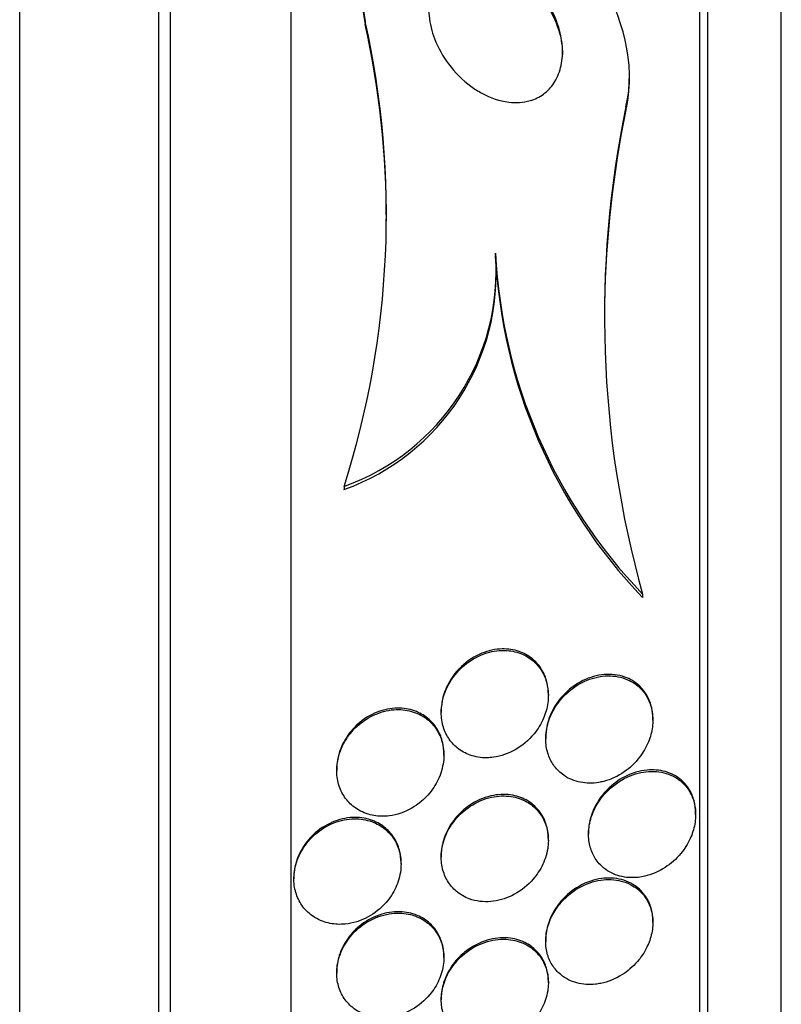
# Model space of a CAD drawing. Units: millimetres. Extents: x 0 to 820, y 0 to 1164.
# Drawn here: x 750 to 755, y 797 to 804 of the extents above; entities that cross this region are included whole.
import ezdxf

# ---------------------------------------------------------------- set-up
doc = ezdxf.new("R2010")
doc.units = ezdxf.units.MM
doc.layers.add('DV5_Défaut', color=7, linetype='Continuous')
doc.layers.add('Défaut', color=7, linetype='Continuous')

# ---------------------------------------------------------------- blocks, each defined once
blk = doc.blocks.new('SE4')
at = {"layer": 'DV5_Défaut', "color": 7, "linetype": 'Continuous'}
for p, q in [((749.796, 782.7463), (749.796, 820.5588)), ((750.8353, 783.6525), (750.8353, 819.6525)), ((750.9212, 783.6525), (750.9212, 819.6525)), ((751.8235, 784.1525), (751.8235, 819.1525)), ((754.8744, 786.4025), (754.8744, 816.9025)), ((754.9344, 786.4025), (754.9344, 816.9025)), ((755.4829, 786.9025), (755.4829, 816.4025)), ((752.3764, 804.1622), (752.3764, 804.1409)), ((754.3494, 803.736), (754.3494, 803.7596)), ((754.3223, 803.5256), (754.3223, 803.5022)), ((753.3494, 802.4339), (753.3494, 802.411)), ((752.2176, 800.6915), (752.2176, 800.6684)), ((754.4467, 799.8882), (754.4467, 799.8619)), ((753.7435, 799.1301), (753.7435, 799.1416)), ((752.9435, 799.0143), (752.9435, 799.0035)), ((754.5238, 798.947), (754.5238, 798.9586)), ((753.7238, 798.8185), (753.7238, 798.8071)), ((752.9632, 798.685), (752.9632, 798.6956)), ((752.1632, 798.5811), (752.1632, 798.5708)), ((754.8434, 798.2407), (754.8434, 798.2529)), ((753.7435, 798.0492), (753.7435, 798.0604)), ((754.0434, 798.1062), (754.0434, 798.0948)), ((752.9435, 797.9339), (752.9435, 797.9231)), ((752.6435, 797.871), (752.6435, 797.8818)), ((751.8435, 797.7719), (751.8435, 797.7614)), ((754.5237, 797.4351), (754.5237, 797.4469)), ((753.7237, 797.3063), (753.7237, 797.295)), ((752.9632, 797.173), (752.9632, 797.1836)), ((752.1632, 797.0686), (752.1632, 797.0585)), ((753.7435, 796.9851), (753.7435, 796.9962)), ((752.9435, 796.8694), (752.9435, 796.8586))]:
    blk.add_line(p, q, dxfattribs=at)
for centre, radius, start, end in [((745.8681, 802.721), 6.666, 342.27439, 12.48596), ((745.8613, 802.699), 6.6727, 359.76826, 12.47962), ((761.8823, 801.9632), 7.7197, 168.32355, 195.59252), ((761.895, 801.9386), 7.7324, 168.33359, 179.08088), ((751.6412, 802.3047), 1.713, 289.66111, 4.32807), ((751.6419, 802.2812), 1.7124, 289.64488, 4.34811), ((757.3015, 802.6282), 3.9569, 182.81362, 223.82339), ((757.3124, 802.6063), 3.9678, 182.82103, 223.76102)]:
    blk.add_arc(centre, radius, start, end, dxfattribs=at)
for points, knots in [([(754.3223, 803.5256), (754.4002, 803.8408), (754.2971, 804.213), (753.9511, 804.7687), (753.702, 804.9841), (753.1662, 805.2028), (752.8596, 805.2099), (752.3988, 804.8609), (752.3046, 804.4963), (752.3764, 804.1622)], [0, 0, 0, 0, 0.25, 0.25, 0.5, 0.5, 0.75, 0.75, 1, 1, 1, 1]), ([(753.1644, 803.68), (753.1035, 803.7249), (753.0465, 803.7813), (752.9983, 803.8459), (752.9562, 803.9023), (752.9198, 803.9666), (752.8936, 804.0349), (752.873, 804.0887), (752.8583, 804.1464), (752.8523, 804.2039), (752.8474, 804.252), (752.8485, 804.3011), (752.8567, 804.3471), (752.8649, 804.3933), (752.8805, 804.4376), (752.9023, 804.4755), (752.9221, 804.5101), (752.9476, 804.5403), (752.9761, 804.5643), (753.0055, 804.589), (753.0389, 804.6078), (753.0737, 804.6205), (753.1135, 804.635), (753.156, 804.6419), (753.1985, 804.6422), (753.2614, 804.6426), (753.326, 804.6288), (753.3873, 804.6042), (753.4494, 804.5793), (753.5097, 804.5429), (753.5646, 804.4979), (753.6283, 804.4457), (753.6867, 804.3804), (753.7337, 804.3064), (753.7701, 804.249), (753.8007, 804.1849), (753.8211, 804.1178), (753.8371, 804.0651), (753.8472, 804.0094), (753.849, 803.9546), (753.8506, 803.9086), (753.8462, 803.8621), (753.8354, 803.8193), (753.8246, 803.7762), (753.8069, 803.7357), (753.784, 803.7015), (753.7628, 803.6698), (753.7365, 803.6426), (753.7077, 803.6215), (753.6771, 803.599), (753.6429, 803.5827), (753.6077, 803.5723), (753.5564, 803.5572), (753.5015, 803.5542), (753.4475, 803.5607), (753.3795, 803.569), (753.3109, 803.5927), (753.2467, 803.6275), (753.2186, 803.6428), (753.191, 803.6604), (753.1644, 803.68)], [0, 0, 0, 0, 0.070684, 0.070684, 0.070684, 0.132335, 0.132335, 0.132335, 0.180816, 0.180816, 0.180816, 0.221281, 0.221281, 0.221281, 0.261999, 0.261999, 0.261999, 0.299, 0.299, 0.299, 0.336993, 0.336993, 0.336993, 0.380471, 0.380471, 0.380471, 0.445221, 0.445221, 0.445221, 0.510719, 0.510719, 0.510719, 0.586895, 0.586895, 0.586895, 0.64572, 0.64572, 0.64572, 0.691762, 0.691762, 0.691762, 0.730427, 0.730427, 0.730427, 0.769289, 0.769289, 0.769289, 0.805289, 0.805289, 0.805289, 0.843438, 0.843438, 0.843438, 0.899168, 0.899168, 0.899168, 0.969479, 0.969479, 0.969479, 1, 1, 1, 1]), ([(752.8494, 804.2385), (752.8493, 804.2723), (752.8525, 804.3059), (752.8591, 804.3378), (752.8684, 804.3829), (752.8849, 804.4258), (752.9073, 804.4624), (752.9279, 804.4961), (752.9539, 804.5253), (752.9829, 804.5483), (753.013, 804.5722), (753.047, 804.5901), (753.0823, 804.6018), (753.1229, 804.6154), (753.1661, 804.6212), (753.2092, 804.6204), (753.2732, 804.6192), (753.3386, 804.6034), (753.4004, 804.5768), (753.463, 804.5499), (753.5236, 804.5113), (753.5785, 804.4641), (753.6417, 804.4097), (753.6992, 804.3422), (753.7447, 804.2661), (753.779, 804.209), (753.8073, 804.1455), (753.8257, 804.0794), (753.8402, 804.0273), (753.8488, 803.9724), (753.8493, 803.9188), (753.8493, 803.9172), (753.8494, 803.9156), (753.8494, 803.914)], [0, 0, 0, 0, 0.05664, 0.05664, 0.05664, 0.136814, 0.136814, 0.136814, 0.210393, 0.210393, 0.210393, 0.286781, 0.286781, 0.286781, 0.374786, 0.374786, 0.374786, 0.506173, 0.506173, 0.506173, 0.639041, 0.639041, 0.639041, 0.79239, 0.79239, 0.79239, 0.907083, 0.907083, 0.907083, 0.997315, 0.997315, 0.997315, 1, 1, 1, 1]), ([(753.3343, 798.6691), (753.3893, 798.6766), (753.4449, 798.6957), (753.4963, 798.7249), (753.5476, 798.7542), (753.5965, 798.7947), (753.6368, 798.8443), (753.6648, 798.8787), (753.6893, 798.9183), (753.7075, 798.9608), (753.723, 798.997), (753.7343, 799.0363), (753.7397, 799.0756), (753.7451, 799.1151), (753.7447, 799.1558), (753.7382, 799.1937), (753.7324, 799.2284), (753.7214, 799.2617), (753.7065, 799.2911), (753.6912, 799.3213), (753.6716, 799.3482), (753.6494, 799.3707), (753.6242, 799.3962), (753.5953, 799.4167), (753.5646, 799.4318), (753.5283, 799.4499), (753.4888, 799.4609), (753.4487, 799.4653), (753.4011, 799.4705), (753.3516, 799.4665), (753.3035, 799.454), (753.2497, 799.4401), (753.196, 799.4151), (753.1473, 799.3803), (753.1068, 799.3513), (753.0687, 799.3147), (753.0369, 799.2722), (753.0109, 799.2373), (752.9884, 799.1974), (752.9723, 799.1552), (752.956, 799.1126), (752.9459, 799.0662), (752.9439, 799.0208), (752.9421, 798.9818), (752.9463, 798.9425), (752.9561, 798.9065), (752.9652, 798.873), (752.9792, 798.8415), (752.9968, 798.8141), (753.0153, 798.7851), (753.0382, 798.7598), (753.0634, 798.7393), (753.0923, 798.7159), (753.1248, 798.698), (753.1587, 798.6859), (753.1988, 798.6716), (753.2417, 798.6649), (753.2845, 798.6654), (753.301, 798.6656), (753.3177, 798.6668), (753.3343, 798.6691)], [0, 0, 0, 0, 0.072822, 0.072822, 0.072822, 0.145695, 0.145695, 0.145695, 0.195852, 0.195852, 0.195852, 0.238438, 0.238438, 0.238438, 0.281275, 0.281275, 0.281275, 0.320327, 0.320327, 0.320327, 0.360229, 0.360229, 0.360229, 0.405358, 0.405358, 0.405358, 0.459011, 0.459011, 0.459011, 0.522844, 0.522844, 0.522844, 0.594551, 0.594551, 0.594551, 0.654037, 0.654037, 0.654037, 0.702741, 0.702741, 0.702741, 0.751933, 0.751933, 0.751933, 0.794058, 0.794058, 0.794058, 0.833214, 0.833214, 0.833214, 0.87461, 0.87461, 0.87461, 0.922052, 0.922052, 0.922052, 0.97839, 0.97839, 0.97839, 1, 1, 1, 1]), ([(753.7435, 799.1416), (753.7435, 799.1764), (753.7387, 799.2111), (753.7296, 799.243), (753.7202, 799.2758), (753.706, 799.3066), (753.6885, 799.3333), (753.6698, 799.3618), (753.6469, 799.3865), (753.6218, 799.4065), (753.5927, 799.4297), (753.56, 799.4472), (753.526, 799.459), (753.4854, 799.4731), (753.4419, 799.4793), (753.3985, 799.4783), (753.3477, 799.4771), (753.2956, 799.466), (753.2459, 799.4457), (753.1924, 799.4238), (753.14, 799.3906), (753.0945, 799.3475), (753.0604, 799.3153), (753.0293, 799.2767), (753.0046, 799.2337), (752.9839, 799.1979), (752.9672, 799.158), (752.9567, 799.117), (752.9481, 799.0834), (752.9435, 799.0481), (752.9435, 799.0137)], [0, 0, 0, 0, 0.075343, 0.075343, 0.075343, 0.152741, 0.152741, 0.152741, 0.23538, 0.23538, 0.23538, 0.331166, 0.331166, 0.331166, 0.44585, 0.44585, 0.44585, 0.580539, 0.580539, 0.580539, 0.72633, 0.72633, 0.72633, 0.835021, 0.835021, 0.835021, 0.925624, 0.925624, 0.925624, 1, 1, 1, 1]), ([(754.1569, 798.4894), (754.2096, 798.503), (754.2622, 798.5271), (754.3104, 798.5607), (754.352, 798.5897), (754.3914, 798.6266), (754.4247, 798.6701), (754.4509, 798.7042), (754.4738, 798.7433), (754.4909, 798.7851), (754.5051, 798.82), (754.5154, 798.8578), (754.5203, 798.8955), (754.5253, 798.9334), (754.5248, 798.9723), (754.5189, 799.0084), (754.5134, 799.0415), (754.5033, 799.0731), (754.4896, 799.1011), (754.4753, 799.1303), (754.457, 799.1563), (754.4363, 799.1781), (754.407, 799.2091), (754.372, 799.2327), (754.3352, 799.2488), (754.2889, 799.2689), (754.2382, 799.278), (754.1875, 799.2771), (754.1362, 799.2762), (754.0834, 799.2651), (754.0329, 799.2445), (753.9771, 799.2219), (753.9223, 799.1871), (753.8745, 799.1413), (753.8412, 799.1093), (753.8106, 799.0711), (753.7859, 799.0286), (753.7657, 798.9936), (753.7491, 798.9548), (753.7384, 798.9147), (753.7275, 798.8744), (753.7224, 798.8316), (753.7241, 798.7907), (753.7256, 798.755), (753.7323, 798.7197), (753.7435, 798.688), (753.7544, 798.6569), (753.7697, 798.6283), (753.7879, 798.6037), (753.8081, 798.5765), (753.8322, 798.5535), (753.8582, 798.5352), (753.8961, 798.5086), (753.9391, 798.4913), (753.9831, 798.4827), (754.0277, 798.474), (754.0744, 798.4739), (754.1204, 798.4816), (754.1326, 798.4836), (754.1448, 798.4862), (754.1569, 798.4894)], [0, 0, 0, 0, 0.07106, 0.07106, 0.07106, 0.132186, 0.132186, 0.132186, 0.180059, 0.180059, 0.180059, 0.220017, 0.220017, 0.220017, 0.260213, 0.260213, 0.260213, 0.296938, 0.296938, 0.296938, 0.335134, 0.335134, 0.335134, 0.3896, 0.3896, 0.3896, 0.458088, 0.458088, 0.458088, 0.527298, 0.527298, 0.527298, 0.6039, 0.6039, 0.6039, 0.657012, 0.657012, 0.657012, 0.700522, 0.700522, 0.700522, 0.744418, 0.744418, 0.744418, 0.782742, 0.782742, 0.782742, 0.820193, 0.820193, 0.820193, 0.861726, 0.861726, 0.861726, 0.922443, 0.922443, 0.922443, 0.983881, 0.983881, 0.983881, 1, 1, 1, 1]), ([(754.5237, 798.9588), (754.5237, 798.9864), (754.5208, 799.0136), (754.5151, 799.0392), (754.508, 799.0714), (754.4962, 799.1017), (754.4813, 799.1284), (754.4654, 799.1569), (754.4454, 799.1818), (754.4233, 799.2025), (754.3912, 799.2325), (754.3537, 799.2543), (754.3145, 799.2683), (754.2657, 799.2857), (754.2129, 799.2915), (754.1604, 799.287), (754.1074, 799.2824), (754.0533, 799.2671), (754.002, 799.2419), (753.9472, 799.215), (753.8937, 799.1757), (753.8486, 799.1256), (753.8189, 799.0927), (753.792, 799.0542), (753.7711, 799.0121), (753.7537, 798.977), (753.7401, 798.9384), (753.7321, 798.8993), (753.7267, 798.8725), (753.7238, 798.8449), (753.7238, 798.8177)], [0, 0, 0, 0, 0.058216, 0.058216, 0.058216, 0.131193, 0.131193, 0.131193, 0.20908, 0.20908, 0.20908, 0.322319, 0.322319, 0.322319, 0.463439, 0.463439, 0.463439, 0.605808, 0.605808, 0.605808, 0.759012, 0.759012, 0.759012, 0.859147, 0.859147, 0.859147, 0.942648, 0.942648, 0.942648, 1, 1, 1, 1]), ([(752.5563, 798.2324), (752.6133, 798.2397), (752.6709, 798.2592), (752.7238, 798.2897), (752.773, 798.3181), (752.8197, 798.3571), (752.8582, 798.404), (752.8861, 798.4381), (752.9104, 798.4774), (752.9282, 798.5194), (752.9462, 798.5615), (752.9581, 798.6078), (752.9618, 798.6533), (752.9651, 798.693), (752.9622, 798.7334), (752.9534, 798.7705), (752.9453, 798.8052), (752.9318, 798.838), (752.9145, 798.8668), (752.8963, 798.897), (752.8736, 798.9235), (752.8481, 798.9453), (752.8194, 798.9698), (752.7867, 798.9888), (752.7523, 799.002), (752.7124, 799.0173), (752.6693, 799.0251), (752.626, 799.0257), (752.5765, 799.0263), (752.5255, 799.0174), (752.4766, 798.9997), (752.4245, 798.9808), (752.3734, 798.9513), (752.3284, 798.9127), (752.2926, 798.8821), (752.2598, 798.8448), (752.2334, 798.8031), (752.2068, 798.7611), (752.1859, 798.7131), (752.1742, 798.6638), (752.1643, 798.6218), (752.1609, 798.5775), (752.1647, 798.5357), (752.1681, 798.4985), (752.1772, 798.4622), (752.1911, 798.4296), (752.2049, 798.397), (752.2237, 798.3674), (752.2457, 798.3422), (752.2698, 798.3147), (752.2982, 798.2919), (752.3286, 798.2746), (752.3636, 798.2546), (752.4022, 798.2413), (752.4415, 798.2345), (752.479, 798.2281), (752.5179, 798.2275), (752.5563, 798.2324)], [0, 0, 0, 0, 0.074468, 0.074468, 0.074468, 0.143784, 0.143784, 0.143784, 0.19381, 0.19381, 0.19381, 0.244286, 0.244286, 0.244286, 0.288136, 0.288136, 0.288136, 0.328997, 0.328997, 0.328997, 0.37185, 0.37185, 0.37185, 0.420329, 0.420329, 0.420329, 0.476879, 0.476879, 0.476879, 0.541775, 0.541775, 0.541775, 0.611215, 0.611215, 0.611215, 0.666157, 0.666157, 0.666157, 0.721653, 0.721653, 0.721653, 0.76886, 0.76886, 0.76886, 0.810643, 0.810643, 0.810643, 0.852319, 0.852319, 0.852319, 0.897892, 0.897892, 0.897892, 0.950275, 0.950275, 0.950275, 1, 1, 1, 1]), ([(752.9631, 798.6959), (752.9631, 798.723), (752.9603, 798.75), (752.9547, 798.7755), (752.9471, 798.8104), (752.9341, 798.8436), (752.9173, 798.8727), (752.8997, 798.9032), (752.8774, 798.93), (752.8525, 798.9521), (752.8244, 798.977), (752.7922, 798.9965), (752.7584, 799.0102), (752.719, 799.0262), (752.6765, 799.0347), (752.6337, 799.036), (752.5845, 799.0376), (752.5338, 799.0297), (752.485, 799.0131), (752.4327, 798.9953), (752.3812, 798.9669), (752.3356, 798.9293), (752.2991, 798.8991), (752.2653, 798.8622), (752.2379, 798.8205), (752.2103, 798.7787), (752.1884, 798.7304), (752.1758, 798.6808), (752.1676, 798.648), (752.1632, 798.6138), (752.1632, 798.5803)], [0, 0, 0, 0, 0.059882, 0.059882, 0.059882, 0.141509, 0.141509, 0.141509, 0.226681, 0.226681, 0.226681, 0.32281, 0.32281, 0.32281, 0.434959, 0.434959, 0.434959, 0.564021, 0.564021, 0.564021, 0.702886, 0.702886, 0.702886, 0.813952, 0.813952, 0.813952, 0.926156, 0.926156, 0.926156, 1, 1, 1, 1]), ([(754.8434, 798.253), (754.8434, 798.2848), (754.8393, 798.3161), (754.8317, 798.3448), (754.8235, 798.3755), (754.811, 798.404), (754.7957, 798.4288), (754.7786, 798.4567), (754.7575, 798.4808), (754.7343, 798.5004), (754.6992, 798.53), (754.6584, 798.5505), (754.6159, 798.5625), (754.5727, 798.5746), (754.5266, 798.5781), (754.4805, 798.5738), (754.4252, 798.5687), (754.3683, 798.5519), (754.3145, 798.5242), (754.2683, 798.5004), (754.2232, 798.4679), (754.1833, 798.4274), (754.1523, 798.3959), (754.1238, 798.3587), (754.1009, 798.3176), (754.0821, 798.2839), (754.0668, 798.2466), (754.0568, 798.2084), (754.0481, 798.1748), (754.0435, 798.1396), (754.0435, 798.1057)], [0, 0, 0, 0, 0.06753, 0.06753, 0.06753, 0.139476, 0.139476, 0.139476, 0.220236, 0.220236, 0.220236, 0.342946, 0.342946, 0.342946, 0.467511, 0.467511, 0.467511, 0.617721, 0.617721, 0.617721, 0.746274, 0.746274, 0.746274, 0.845986, 0.845986, 0.845986, 0.927818, 0.927818, 0.927818, 1, 1, 1, 1]), ([(754.4629, 797.7813), (754.5149, 797.7934), (754.5672, 797.8155), (754.6159, 797.8472), (754.6579, 797.8745), (754.6982, 797.9097), (754.733, 797.9517), (754.7599, 797.9843), (754.7841, 798.0218), (754.8027, 798.0624), (754.8182, 798.0961), (754.8301, 798.1327), (754.8368, 798.1695), (754.8436, 798.2065), (754.8452, 798.2447), (754.8414, 798.2803), (754.8379, 798.3131), (754.8299, 798.3445), (754.8184, 798.3726), (754.8063, 798.4021), (754.7901, 798.4286), (754.7714, 798.4512), (754.7444, 798.4839), (754.7115, 798.5093), (754.6763, 798.5274), (754.6314, 798.5503), (754.5815, 798.5622), (754.5309, 798.5639), (754.4796, 798.5656), (754.4263, 798.5571), (754.3746, 798.5388), (754.3173, 798.5186), (754.2601, 798.4857), (754.2095, 798.4409), (754.1753, 798.4107), (754.1434, 798.3744), (754.117, 798.3332), (754.0954, 798.2997), (754.0772, 798.2622), (754.0644, 798.2231), (754.0516, 798.1838), (754.0442, 798.1416), (754.0435, 798.1012), (754.0429, 798.0659), (754.0474, 798.0309), (754.0563, 797.9991), (754.065, 797.9679), (754.0781, 797.939), (754.0941, 797.9139), (754.112, 797.8858), (754.1339, 797.8617), (754.158, 797.8421), (754.1937, 797.8132), (754.235, 797.7933), (754.2778, 797.7821), (754.3212, 797.7707), (754.3673, 797.7679), (754.4132, 797.7729), (754.4297, 797.7747), (754.4463, 797.7775), (754.4629, 797.7813)], [0, 0, 0, 0, 0.070353, 0.070353, 0.070353, 0.130962, 0.130962, 0.130962, 0.177876, 0.177876, 0.177876, 0.216833, 0.216833, 0.216833, 0.256024, 0.256024, 0.256024, 0.291822, 0.291822, 0.291822, 0.32928, 0.32928, 0.32928, 0.383776, 0.383776, 0.383776, 0.453299, 0.453299, 0.453299, 0.523663, 0.523663, 0.523663, 0.601939, 0.601939, 0.601939, 0.654392, 0.654392, 0.654392, 0.697106, 0.697106, 0.697106, 0.740218, 0.740218, 0.740218, 0.777669, 0.777669, 0.777669, 0.814304, 0.814304, 0.814304, 0.855193, 0.855193, 0.855193, 0.916132, 0.916132, 0.916132, 0.977904, 0.977904, 0.977904, 1, 1, 1, 1]), ([(753.1534, 797.6124), (753.204, 797.5938), (753.2596, 797.5873), (753.3146, 797.5922), (753.3667, 797.5968), (753.4199, 797.6116), (753.4702, 797.636), (753.5227, 797.6616), (753.5738, 797.6985), (753.617, 797.745), (753.6468, 797.777), (753.6736, 797.8144), (753.6945, 797.8551), (753.7155, 797.896), (753.7311, 797.9417), (753.7384, 797.9873), (753.7446, 798.0262), (753.7451, 798.0662), (753.7396, 798.1034), (753.7346, 798.1375), (753.7246, 798.1702), (753.7107, 798.1992), (753.6961, 798.2298), (753.677, 798.2572), (753.6551, 798.2801), (753.63, 798.3065), (753.6008, 798.3278), (753.5696, 798.3436), (753.5324, 798.3625), (753.4917, 798.3741), (753.4501, 798.3786), (753.4013, 798.384), (753.3502, 798.3798), (753.3002, 798.3666), (753.2458, 798.3521), (753.1911, 798.3265), (753.1416, 798.2905), (753.1032, 798.2625), (753.067, 798.2276), (753.0365, 798.1873), (753.0112, 798.1538), (752.9894, 798.1157), (752.9735, 798.0755), (752.9575, 798.035), (752.9472, 797.9911), (752.9443, 797.9484), (752.9418, 797.9108), (752.9449, 797.873), (752.9533, 797.8383), (752.9613, 797.8049), (752.9743, 797.7735), (752.9908, 797.746), (753.0087, 797.7162), (753.031, 797.6903), (753.0559, 797.6691), (753.0851, 797.6443), (753.1185, 797.6253), (753.1534, 797.6124)], [0, 0, 0, 0, 0.073135, 0.073135, 0.073135, 0.142167, 0.142167, 0.142167, 0.214649, 0.214649, 0.214649, 0.264165, 0.264165, 0.264165, 0.314219, 0.314219, 0.314219, 0.356745, 0.356745, 0.356745, 0.395639, 0.395639, 0.395639, 0.436577, 0.436577, 0.436577, 0.483613, 0.483613, 0.483613, 0.539722, 0.539722, 0.539722, 0.605799, 0.605799, 0.605799, 0.678113, 0.678113, 0.678113, 0.733997, 0.733997, 0.733997, 0.780366, 0.780366, 0.780366, 0.827129, 0.827129, 0.827129, 0.868077, 0.868077, 0.868077, 0.907448, 0.907448, 0.907448, 0.950002, 0.950002, 0.950002, 1, 1, 1, 1]), ([(753.7434, 798.0612), (753.7434, 798.0717), (753.743, 798.0822), (753.7421, 798.0925), (753.7392, 798.1274), (753.7311, 798.1613), (753.7189, 798.1917), (753.7063, 798.2229), (753.6891, 798.2513), (753.669, 798.2755), (753.6463, 798.3029), (753.6193, 798.3256), (753.5902, 798.3432), (753.5556, 798.364), (753.5173, 798.378), (753.4779, 798.3854), (753.4313, 798.3942), (753.382, 798.3938), (753.3333, 798.3848), (753.2791, 798.3748), (753.2241, 798.3538), (753.1733, 798.3225), (753.1316, 798.2968), (753.0917, 798.2634), (753.0574, 798.2237), (753.0291, 798.1911), (753.004, 798.1533), (752.985, 798.1127), (752.9658, 798.0719), (752.9522, 798.0268), (752.9466, 797.9822), (752.9445, 797.966), (752.9435, 797.9496), (752.9435, 797.9334)], [0, 0, 0, 0, 0.023051, 0.023051, 0.023051, 0.101172, 0.101172, 0.101172, 0.18143, 0.18143, 0.18143, 0.272439, 0.272439, 0.272439, 0.380661, 0.380661, 0.380661, 0.509136, 0.509136, 0.509136, 0.652753, 0.652753, 0.652753, 0.770426, 0.770426, 0.770426, 0.867032, 0.867032, 0.867032, 0.964578, 0.964578, 0.964578, 1, 1, 1, 1]), ([(752.2262, 797.4239), (752.2838, 797.4295), (752.3427, 797.4476), (752.397, 797.4771), (752.4459, 797.5037), (752.4927, 797.5407), (752.5317, 797.5855), (752.5601, 797.6183), (752.5851, 797.6562), (752.6039, 797.6968), (752.6227, 797.7376), (752.6357, 797.7823), (752.6408, 797.8265), (752.6454, 797.8657), (752.6439, 797.9055), (752.6366, 797.9425), (752.6297, 797.9777), (752.6173, 798.0112), (752.6009, 798.0408), (752.5835, 798.072), (752.5612, 798.0997), (752.536, 798.1225), (752.5076, 798.1483), (752.4748, 798.1686), (752.4401, 798.1828), (752.4001, 798.1993), (752.3566, 798.2082), (752.3126, 798.2096), (752.2631, 798.2112), (752.2116, 798.2034), (752.1622, 798.1866), (752.1105, 798.169), (752.0593, 798.1409), (752.0141, 798.1039), (751.9785, 798.0747), (751.9456, 798.0391), (751.9188, 797.9991), (751.8919, 797.959), (751.8704, 797.913), (751.8576, 797.8658), (751.8466, 797.8249), (751.8418, 797.7817), (751.844, 797.7407), (751.8461, 797.7034), (751.8539, 797.6668), (751.8665, 797.6338), (751.8793, 797.6004), (751.8973, 797.5698), (751.9187, 797.5437), (751.9422, 797.515), (751.9704, 797.491), (752.0009, 797.4725), (752.0358, 797.4513), (752.0746, 797.4368), (752.1145, 797.429), (752.1507, 797.422), (752.1885, 797.4203), (752.2262, 797.4239)], [0, 0, 0, 0, 0.075141, 0.075141, 0.075141, 0.142863, 0.142863, 0.142863, 0.192113, 0.192113, 0.192113, 0.241745, 0.241745, 0.241745, 0.285624, 0.285624, 0.285624, 0.327336, 0.327336, 0.327336, 0.371414, 0.371414, 0.371414, 0.421173, 0.421173, 0.421173, 0.478672, 0.478672, 0.478672, 0.543636, 0.543636, 0.543636, 0.611859, 0.611859, 0.611859, 0.665405, 0.665405, 0.665405, 0.719432, 0.719432, 0.719432, 0.766152, 0.766152, 0.766152, 0.808469, 0.808469, 0.808469, 0.851203, 0.851203, 0.851203, 0.898025, 0.898025, 0.898025, 0.951547, 0.951547, 0.951547, 1, 1, 1, 1]), ([(752.6435, 797.8819), (752.6435, 797.914), (752.6394, 797.9457), (752.6315, 797.9752), (752.6223, 798.0096), (752.6079, 798.0418), (752.5897, 798.07), (752.57, 798.1003), (752.5456, 798.1265), (752.5185, 798.1478), (752.4876, 798.172), (752.4525, 798.1902), (752.4158, 798.2022), (752.3735, 798.216), (752.3279, 798.2218), (752.2823, 798.2198), (752.2314, 798.2176), (752.1791, 798.2056), (752.1296, 798.1844), (752.0788, 798.1627), (752.0292, 798.1305), (751.9865, 798.0897), (751.9541, 798.0587), (751.9247, 798.0219), (751.9016, 797.9816), (751.8783, 797.941), (751.8607, 797.8955), (751.8514, 797.8496), (751.8462, 797.8237), (751.8435, 797.7972), (751.8435, 797.7711)], [0, 0, 0, 0, 0.07193, 0.07193, 0.07193, 0.155579, 0.155579, 0.155579, 0.245577, 0.245577, 0.245577, 0.348099, 0.348099, 0.348099, 0.466553, 0.466553, 0.466553, 0.598962, 0.598962, 0.598962, 0.735074, 0.735074, 0.735074, 0.837953, 0.837953, 0.837953, 0.941696, 0.941696, 0.941696, 1, 1, 1, 1]), ([(754.5237, 797.4474), (754.5237, 797.4518), (754.5236, 797.4561), (754.5235, 797.4604), (754.5223, 797.4938), (754.5163, 797.5264), (754.5066, 797.5557), (754.4964, 797.5863), (754.4819, 797.6143), (754.4645, 797.6383), (754.4399, 797.6726), (754.4089, 797.7001), (754.3752, 797.7204), (754.3328, 797.7458), (754.2846, 797.7608), (754.2353, 797.7659), (754.1853, 797.771), (754.1326, 797.7661), (754.0809, 797.7517), (754.024, 797.7357), (753.9663, 797.7075), (753.9142, 797.6675), (753.878, 797.6397), (753.8435, 797.6055), (753.8144, 797.5661), (753.7905, 797.5338), (753.7696, 797.4972), (753.7542, 797.4588), (753.7387, 797.4201), (753.7284, 797.3782), (753.725, 797.3375), (753.7241, 797.3269), (753.7237, 797.3163), (753.7237, 797.3058)], [0, 0, 0, 0, 0.009443, 0.009443, 0.009443, 0.082705, 0.082705, 0.082705, 0.158944, 0.158944, 0.158944, 0.267841, 0.267841, 0.267841, 0.404926, 0.404926, 0.404926, 0.543469, 0.543469, 0.543469, 0.696853, 0.696853, 0.696853, 0.802894, 0.802894, 0.802894, 0.889726, 0.889726, 0.889726, 0.977333, 0.977333, 0.977333, 1, 1, 1, 1]), ([(754.1365, 796.9813), (754.1894, 796.9923), (754.2431, 797.0137), (754.2931, 797.0452), (754.3341, 797.0709), (754.3737, 797.1042), (754.4081, 797.1438), (754.4353, 797.1752), (754.4599, 797.2115), (754.479, 797.2506), (754.4953, 797.2839), (754.508, 797.32), (754.5154, 797.3562), (754.5229, 797.3926), (754.5254, 797.4301), (754.5225, 797.4652), (754.5198, 797.4982), (754.5125, 797.5299), (754.5015, 797.5583), (754.4898, 797.5886), (754.4739, 797.6159), (754.4552, 797.6392), (754.4282, 797.6729), (754.3949, 797.6992), (754.359, 797.718), (754.3143, 797.7414), (754.2641, 797.754), (754.213, 797.7562), (754.1613, 797.7585), (754.1072, 797.7504), (754.0545, 797.7322), (753.9979, 797.7127), (753.9411, 797.6808), (753.8907, 797.6373), (753.8572, 797.6083), (753.8257, 797.5733), (753.7996, 797.534), (753.7779, 797.5013), (753.7594, 797.4646), (753.7463, 797.4266), (753.7332, 797.3884), (753.7254, 797.3476), (753.7239, 797.3085), (753.7227, 797.2735), (753.7264, 797.2388), (753.7346, 797.2072), (753.7428, 797.1755), (753.7555, 797.1461), (753.7714, 797.1203), (753.7892, 797.0914), (753.8114, 797.0665), (753.8359, 797.0463), (753.8718, 797.0167), (753.9137, 796.9962), (753.9573, 796.9846), (754.0016, 796.9728), (754.0489, 796.9697), (754.0961, 796.9749), (754.1095, 796.9764), (754.123, 796.9785), (754.1365, 796.9813)], [0, 0, 0, 0, 0.071124, 0.071124, 0.071124, 0.12929, 0.12929, 0.12929, 0.175294, 0.175294, 0.175294, 0.214303, 0.214303, 0.214303, 0.253489, 0.253489, 0.253489, 0.290086, 0.290086, 0.290086, 0.328994, 0.328994, 0.328994, 0.385326, 0.385326, 0.385326, 0.455566, 0.455566, 0.455566, 0.526439, 0.526439, 0.526439, 0.603024, 0.603024, 0.603024, 0.653634, 0.653634, 0.653634, 0.695734, 0.695734, 0.695734, 0.738153, 0.738153, 0.738153, 0.77591, 0.77591, 0.77591, 0.813727, 0.813727, 0.813727, 0.856291, 0.856291, 0.856291, 0.918882, 0.918882, 0.918882, 0.982185, 0.982185, 0.982185, 1, 1, 1, 1]), ([(752.402, 796.7391), (752.455, 796.7241), (752.5128, 796.7214), (752.5697, 796.7305), (752.6223, 796.7389), (752.6757, 796.7577), (752.7253, 796.7861), (752.7741, 796.814), (752.8207, 796.8523), (752.8591, 796.8986), (752.8858, 796.9308), (752.9091, 796.9676), (752.9265, 797.0067), (752.9441, 797.046), (752.956, 797.0887), (752.9608, 797.1306), (752.9651, 797.1682), (752.9636, 797.2062), (752.9568, 797.2414), (752.9502, 797.2758), (752.9384, 797.3083), (752.9226, 797.3371), (752.9056, 797.3682), (752.8836, 797.3957), (752.8588, 797.4184), (752.8302, 797.4444), (752.7971, 797.4648), (752.762, 797.4791), (752.7212, 797.4958), (752.6766, 797.5046), (752.6314, 797.5056), (752.5805, 797.5067), (752.5276, 797.498), (752.4766, 797.4798), (752.4242, 797.461), (752.3722, 797.4315), (752.3265, 797.3926), (752.2926, 797.3637), (752.2613, 797.3289), (752.2357, 797.2901), (752.21, 797.2511), (752.1895, 797.2067), (752.1772, 797.1614), (752.1666, 797.122), (752.1618, 797.0807), (752.1636, 797.0415), (752.1653, 797.0053), (752.1724, 796.9699), (752.1842, 796.9379), (752.1963, 796.9049), (752.2136, 796.8746), (752.2343, 796.8487), (752.2574, 796.8198), (752.2852, 796.7956), (752.3155, 796.7768), (752.3424, 796.7602), (752.3717, 796.7476), (752.402, 796.7391)], [0, 0, 0, 0, 0.074514, 0.074514, 0.074514, 0.143205, 0.143205, 0.143205, 0.210909, 0.210909, 0.210909, 0.25761, 0.25761, 0.25761, 0.304644, 0.304644, 0.304644, 0.346739, 0.346739, 0.346739, 0.387797, 0.387797, 0.387797, 0.432256, 0.432256, 0.432256, 0.483349, 0.483349, 0.483349, 0.542945, 0.542945, 0.542945, 0.610102, 0.610102, 0.610102, 0.679335, 0.679335, 0.679335, 0.730447, 0.730447, 0.730447, 0.78202, 0.78202, 0.78202, 0.826748, 0.826748, 0.826748, 0.867963, 0.867963, 0.867963, 0.910515, 0.910515, 0.910515, 0.958011, 0.958011, 0.958011, 1, 1, 1, 1]), ([(752.9632, 797.1844), (752.9632, 797.2024), (752.9619, 797.2201), (752.9594, 797.2373), (752.9542, 797.272), (752.9438, 797.3053), (752.9293, 797.3348), (752.9138, 797.3665), (752.8934, 797.3947), (752.8699, 797.4183), (752.8431, 797.4453), (752.8117, 797.4669), (752.7782, 797.4826), (752.739, 797.501), (752.696, 797.5118), (752.6521, 797.5151), (752.6024, 797.5188), (752.5501, 797.513), (752.4994, 797.4978), (752.4465, 797.4819), (752.3935, 797.4552), (752.3461, 797.4189), (752.3101, 797.3912), (752.2764, 797.3573), (752.2484, 797.3188), (752.2202, 797.2801), (752.197, 797.2354), (752.1824, 797.1893), (752.1699, 797.15), (752.1632, 797.1084), (752.1632, 797.0685)], [0, 0, 0, 0, 0.040398, 0.040398, 0.040398, 0.122136, 0.122136, 0.122136, 0.209592, 0.209592, 0.209592, 0.309578, 0.309578, 0.309578, 0.426365, 0.426365, 0.426365, 0.559136, 0.559136, 0.559136, 0.698248, 0.698248, 0.698248, 0.803534, 0.803534, 0.803534, 0.909828, 0.909828, 0.909828, 1, 1, 1, 1]), ([(753.7434, 796.9971), (753.7434, 797.0097), (753.7428, 797.0222), (753.7415, 797.0343), (753.738, 797.0681), (753.7295, 797.1004), (753.7172, 797.1294), (753.7039, 797.1606), (753.686, 797.1886), (753.6651, 797.2123), (753.6409, 797.2399), (753.6121, 797.2624), (753.5811, 797.2794), (753.544, 797.2997), (753.5028, 797.3126), (753.4604, 797.3182), (753.411, 797.3248), (753.3586, 797.3216), (753.307, 797.3089), (753.2519, 797.2952), (753.196, 797.2701), (753.1452, 797.2342), (753.1078, 797.2078), (753.0723, 797.1749), (753.0421, 797.1369), (753.0167, 797.1049), (752.9945, 797.0686), (752.9779, 797.0302), (752.9613, 796.9916), (752.95, 796.9498), (752.9456, 796.909), (752.9442, 796.8956), (752.9435, 796.8821), (752.9435, 796.8688)], [0, 0, 0, 0, 0.027999, 0.027999, 0.027999, 0.105499, 0.105499, 0.105499, 0.188919, 0.188919, 0.188919, 0.286002, 0.286002, 0.286002, 0.402288, 0.402288, 0.402288, 0.538332, 0.538332, 0.538332, 0.684294, 0.684294, 0.684294, 0.790982, 0.790982, 0.790982, 0.880386, 0.880386, 0.880386, 0.970454, 0.970454, 0.970454, 1, 1, 1, 1]), ([(753.3494, 796.5383), (753.4044, 796.5479), (753.4605, 796.5688), (753.5125, 796.6004), (753.553, 796.625), (753.592, 796.6569), (753.6259, 796.6947), (753.6536, 796.7258), (753.6786, 796.7618), (753.6979, 796.8004), (753.7174, 796.8392), (753.7316, 796.8821), (753.7385, 796.9244), (753.7444, 796.9613), (753.745, 796.9988), (753.7403, 797.0337), (753.7357, 797.0672), (753.7263, 797.0991), (753.7131, 797.1275), (753.6988, 797.1585), (753.6798, 797.186), (753.6579, 797.2092), (753.6324, 797.2363), (753.6024, 797.258), (753.5702, 797.2741), (753.5317, 797.2933), (753.4892, 797.3049), (753.4457, 797.309), (753.3952, 797.3137), (753.3419, 797.3085), (753.2899, 797.2935), (753.235, 797.2776), (753.1795, 797.2502), (753.1298, 797.2122), (753.094, 797.1848), (753.0603, 797.1513), (753.032, 797.113), (753.008, 797.0806), (752.9873, 797.0441), (752.9723, 797.0058), (752.9572, 796.9675), (752.9475, 796.9262), (752.9445, 796.8862), (752.9418, 796.8501), (752.9445, 796.8141), (752.9519, 796.7809), (752.9594, 796.7478), (752.9718, 796.7167), (752.9877, 796.6895), (753.0054, 796.6593), (753.0277, 796.633), (753.0527, 796.6115), (753.0821, 796.5863), (753.1158, 796.567), (753.1513, 796.554), (753.1935, 796.5385), (753.2392, 796.5313), (753.2854, 796.5321), (753.3066, 796.5325), (753.328, 796.5346), (753.3494, 796.5383)], [0, 0, 0, 0, 0.072958, 0.072958, 0.072958, 0.12961, 0.12961, 0.12961, 0.176039, 0.176039, 0.176039, 0.222898, 0.222898, 0.222898, 0.263525, 0.263525, 0.263525, 0.302428, 0.302428, 0.302428, 0.344732, 0.344732, 0.344732, 0.394186, 0.394186, 0.394186, 0.453386, 0.453386, 0.453386, 0.52219, 0.52219, 0.52219, 0.595045, 0.595045, 0.595045, 0.647024, 0.647024, 0.647024, 0.690954, 0.690954, 0.690954, 0.735176, 0.735176, 0.735176, 0.774993, 0.774993, 0.774993, 0.814769, 0.814769, 0.814769, 0.858864, 0.858864, 0.858864, 0.910605, 0.910605, 0.910605, 0.972088, 0.972088, 0.972088, 1, 1, 1, 1])]:
    blk.add_open_spline(points, degree=3, knots=knots, dxfattribs=at)
for points in [[(752.3532, 804.3854), (752.3515, 804.3042), (752.359, 804.2216), (752.3764, 804.1409)], [(754.3223, 803.5022), (754.3409, 803.5774), (754.3492, 803.6557), (754.3487, 803.7352)]]:
    blk.add_open_spline(points, degree=3, dxfattribs=at)

msp = doc.modelspace()

# ---------------------------------------------------------------- block references
at = {"layer": 'Défaut'}
msp.add_blockref('SE4', (0, 0), dxfattribs=at)

doc.saveas('drawing.dxf')
